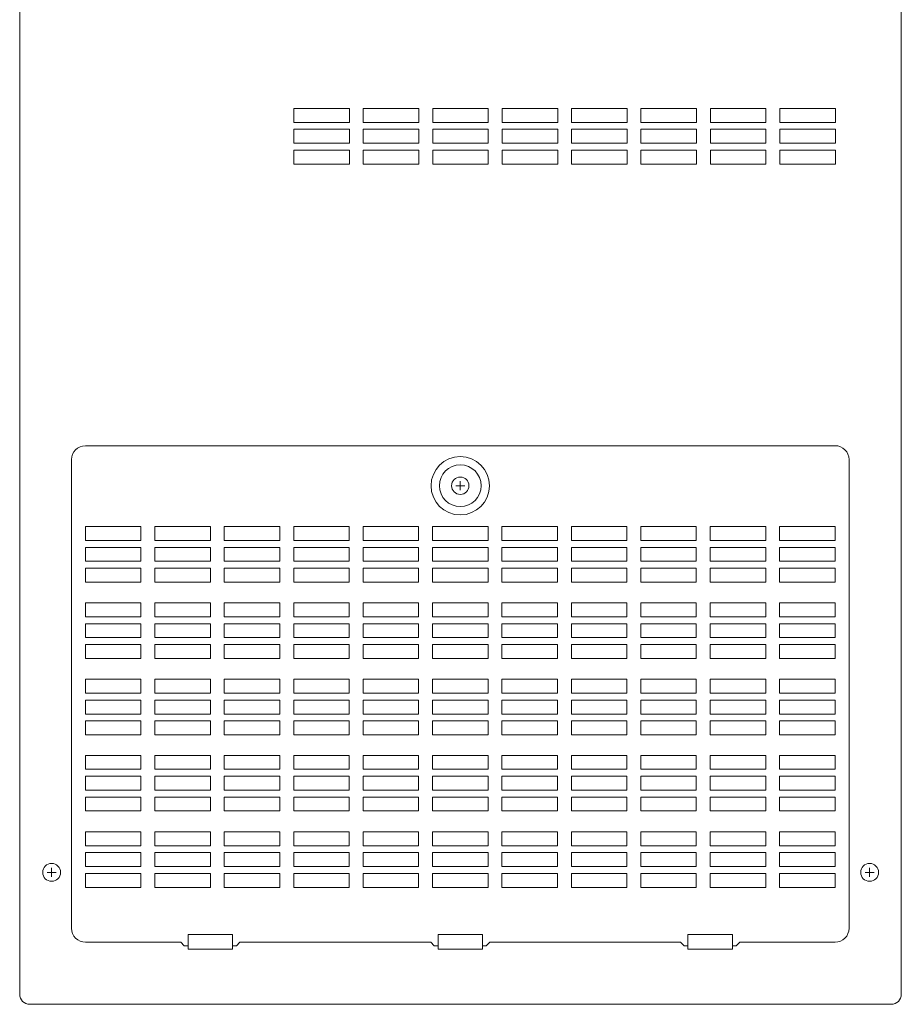
# Model space of a CAD drawing. Units: inches. Extents: x -7.9 to 7.9, y 0 to 36.5.
# Drawn here: x -7.9 to 7.9, y 0 to 17.7 of the extents above; entities that cross this region are included whole.
import ezdxf

# ---------------------------------------------------------------- set-up
doc = ezdxf.new("R2010")
doc.units = ezdxf.units.IN
doc.header["$MEASUREMENT"] = 0
doc.layers.add('DIM', color=7, linetype='Continuous')
doc.layers.add('FEED-THROUGH DIN RAIL MODULE PANEL-4-ELEVATION 2', color=7, linetype='Continuous')

# ---------------------------------------------------------------- blocks, each defined once
blk = doc.blocks.new('FEED-THROUGH DIN RAIL MODULE PANEL-4-COVER')
at = {"layer": 'FEED-THROUGH DIN RAIL MODULE PANEL-4-ELEVATION 2', "lineweight": 15}
for p, q in [((-7.937, 36.32), (-7.937, 0.18)), ((7.937, 0.18), (7.937, 36.32)), ((-3, 15.876), (-3, 16.126)), ((-3, 16.126), (-2, 16.126)), ((-2, 16.126), (-2, 15.876)), ((-1.75, 15.876), (-1.75, 16.126)), ((-1.75, 16.126), (-0.75, 16.126)), ((-0.75, 16.126), (-0.75, 15.876)), ((-0.5, 15.876), (-0.5, 16.126)), ((-0.5, 16.126), (0.5, 16.126)), ((0.5, 16.126), (0.5, 15.876)), ((0.75, 15.876), (0.75, 16.126)), ((0.75, 16.126), (1.75, 16.126)), ((1.75, 16.126), (1.75, 15.876)), ((2, 15.876), (2, 16.126)), ((2, 16.126), (3, 16.126)), ((3, 16.126), (3, 15.876)), ((3.25, 15.876), (3.25, 16.126)), ((3.25, 16.126), (4.25, 16.126)), ((4.25, 16.126), (4.25, 15.876)), ((4.5, 15.876), (4.5, 16.126)), ((4.5, 16.126), (5.5, 16.126)), ((5.5, 16.126), (5.5, 15.876)), ((5.75, 15.876), (5.75, 16.126)), ((5.75, 16.126), (6.75, 16.126)), ((6.75, 16.126), (6.75, 15.876)), ((-2, 15.876), (-3, 15.876)), ((-0.75, 15.876), (-1.75, 15.876)), ((0.5, 15.876), (-0.5, 15.876)), ((1.75, 15.876), (0.75, 15.876)), ((3, 15.876), (2, 15.876)), ((4.25, 15.876), (3.25, 15.876)), ((5.5, 15.876), (4.5, 15.876)), ((6.75, 15.876), (5.75, 15.876)), ((-3, 15.501), (-3, 15.751)), ((-3, 15.751), (-2, 15.751)), ((-2, 15.751), (-2, 15.501)), ((-1.75, 15.501), (-1.75, 15.751)), ((-1.75, 15.751), (-0.75, 15.751)), ((-0.75, 15.751), (-0.75, 15.501)), ((-0.5, 15.501), (-0.5, 15.751)), ((-0.5, 15.751), (0.5, 15.751)), ((0.5, 15.751), (0.5, 15.501)), ((0.75, 15.501), (0.75, 15.751)), ((0.75, 15.751), (1.75, 15.751)), ((1.75, 15.751), (1.75, 15.501)), ((2, 15.501), (2, 15.751)), ((2, 15.751), (3, 15.751)), ((3, 15.751), (3, 15.501)), ((3.25, 15.501), (3.25, 15.751)), ((3.25, 15.751), (4.25, 15.751)), ((4.25, 15.751), (4.25, 15.501)), ((4.5, 15.501), (4.5, 15.751)), ((4.5, 15.751), (5.5, 15.751)), ((5.5, 15.751), (5.5, 15.501)), ((5.75, 15.501), (5.75, 15.751)), ((5.75, 15.751), (6.75, 15.751)), ((6.75, 15.751), (6.75, 15.501)), ((-2, 15.501), (-3, 15.501)), ((-0.75, 15.501), (-1.75, 15.501)), ((0.5, 15.501), (-0.5, 15.501)), ((1.75, 15.501), (0.75, 15.501)), ((3, 15.501), (2, 15.501)), ((4.25, 15.501), (3.25, 15.501)), ((5.5, 15.501), (4.5, 15.501)), ((6.75, 15.501), (5.75, 15.501)), ((-3, 15.126), (-3, 15.376)), ((-3, 15.376), (-2, 15.376)), ((-2, 15.376), (-2, 15.126)), ((-1.75, 15.126), (-1.75, 15.376)), ((-1.75, 15.376), (-0.75, 15.376)), ((-0.75, 15.376), (-0.75, 15.126)), ((-0.5, 15.126), (-0.5, 15.376)), ((-0.5, 15.376), (0.5, 15.376)), ((0.5, 15.376), (0.5, 15.126)), ((0.75, 15.126), (0.75, 15.376)), ((0.75, 15.376), (1.75, 15.376)), ((1.75, 15.376), (1.75, 15.126)), ((2, 15.126), (2, 15.376)), ((2, 15.376), (3, 15.376)), ((3, 15.376), (3, 15.126)), ((3.25, 15.126), (3.25, 15.376)), ((3.25, 15.376), (4.25, 15.376)), ((4.25, 15.376), (4.25, 15.126)), ((4.5, 15.126), (4.5, 15.376)), ((4.5, 15.376), (5.5, 15.376)), ((5.5, 15.376), (5.5, 15.126)), ((5.75, 15.126), (5.75, 15.376)), ((5.75, 15.376), (6.75, 15.376)), ((6.75, 15.376), (6.75, 15.126)), ((-2, 15.126), (-3, 15.126)), ((-0.75, 15.126), (-1.75, 15.126)), ((0.5, 15.126), (-0.5, 15.126)), ((1.75, 15.126), (0.75, 15.126)), ((3, 15.126), (2, 15.126)), ((4.25, 15.126), (3.25, 15.126)), ((5.5, 15.126), (4.5, 15.126)), ((6.75, 15.126), (5.75, 15.126)), ((-6.754, 10.055), (-2.504, 10.055)), ((-2.504, 10.055), (-2.254, 10.055)), ((-2.254, 10.055), (6.746, 10.055)), ((-7.004, 1.368), (-7.004, 9.805)), ((6.996, 9.805), (6.996, 1.368)), ((-0.004, 9.417), (-0.004, 9.255)), ((0.077, 9.336), (-0.085, 9.336)), ((-6.754, 8.599), (-5.754, 8.599)), ((-6.754, 8.349), (-6.754, 8.599)), ((-5.754, 8.599), (-5.754, 8.349)), ((-5.504, 8.599), (-4.504, 8.599)), ((-5.504, 8.349), (-5.504, 8.599)), ((-4.504, 8.599), (-4.504, 8.349)), ((-4.254, 8.599), (-3.254, 8.599)), ((-4.254, 8.349), (-4.254, 8.599)), ((-3.254, 8.599), (-3.254, 8.349)), ((-3.004, 8.599), (-2.004, 8.599)), ((-3.004, 8.349), (-3.004, 8.599)), ((-2.004, 8.599), (-2.004, 8.349)), ((-1.754, 8.599), (-0.754, 8.599)), ((-1.754, 8.349), (-1.754, 8.599)), ((-0.754, 8.599), (-0.754, 8.349)), ((-0.504, 8.599), (0.496, 8.599)), ((-0.504, 8.349), (-0.504, 8.599)), ((0.496, 8.599), (0.496, 8.349)), ((0.746, 8.599), (1.746, 8.599)), ((0.746, 8.349), (0.746, 8.599)), ((1.746, 8.599), (1.746, 8.349)), ((1.996, 8.599), (2.996, 8.599)), ((1.996, 8.349), (1.996, 8.599)), ((2.996, 8.599), (2.996, 8.349)), ((3.246, 8.599), (4.246, 8.599)), ((3.246, 8.349), (3.246, 8.599)), ((4.246, 8.599), (4.246, 8.349)), ((4.496, 8.599), (5.496, 8.599)), ((4.496, 8.349), (4.496, 8.599)), ((5.496, 8.599), (5.496, 8.349)), ((5.746, 8.599), (6.746, 8.599)), ((5.746, 8.349), (5.746, 8.599)), ((6.746, 8.599), (6.746, 8.349)), ((-5.754, 8.349), (-6.754, 8.349)), ((-4.504, 8.349), (-5.504, 8.349)), ((-3.254, 8.349), (-4.254, 8.349)), ((-2.004, 8.349), (-3.004, 8.349)), ((-0.754, 8.349), (-1.754, 8.349)), ((0.496, 8.349), (-0.504, 8.349)), ((1.746, 8.349), (0.746, 8.349)), ((2.996, 8.349), (1.996, 8.349)), ((4.246, 8.349), (3.246, 8.349)), ((5.496, 8.349), (4.496, 8.349)), ((6.746, 8.349), (5.746, 8.349)), ((-6.754, 8.224), (-5.754, 8.224)), ((-6.754, 7.974), (-6.754, 8.224)), ((-5.754, 8.224), (-5.754, 7.974)), ((-5.504, 8.224), (-4.504, 8.224)), ((-5.504, 7.974), (-5.504, 8.224)), ((-4.504, 8.224), (-4.504, 7.974)), ((-4.254, 8.224), (-3.254, 8.224)), ((-4.254, 7.974), (-4.254, 8.224)), ((-3.254, 8.224), (-3.254, 7.974)), ((-3.004, 8.224), (-2.004, 8.224)), ((-3.004, 7.974), (-3.004, 8.224)), ((-2.004, 8.224), (-2.004, 7.974)), ((-1.754, 8.224), (-0.754, 8.224)), ((-1.754, 7.974), (-1.754, 8.224)), ((-0.754, 8.224), (-0.754, 7.974)), ((-0.504, 8.224), (0.496, 8.224)), ((-0.504, 7.974), (-0.504, 8.224)), ((0.496, 8.224), (0.496, 7.974)), ((0.746, 8.224), (1.746, 8.224)), ((0.746, 7.974), (0.746, 8.224)), ((1.746, 8.224), (1.746, 7.974)), ((1.996, 8.224), (2.996, 8.224)), ((1.996, 7.974), (1.996, 8.224)), ((2.996, 8.224), (2.996, 7.974)), ((3.246, 8.224), (4.246, 8.224)), ((3.246, 7.974), (3.246, 8.224)), ((4.246, 8.224), (4.246, 7.974)), ((4.496, 8.224), (5.496, 8.224)), ((4.496, 7.974), (4.496, 8.224)), ((5.496, 8.224), (5.496, 7.974)), ((5.746, 8.224), (6.746, 8.224)), ((5.746, 7.974), (5.746, 8.224)), ((6.746, 8.224), (6.746, 7.974)), ((-5.754, 7.974), (-6.754, 7.974)), ((-6.754, 7.849), (-5.754, 7.849)), ((-6.754, 7.599), (-6.754, 7.849)), ((-5.754, 7.849), (-5.754, 7.599)), ((-4.504, 7.974), (-5.504, 7.974)), ((-5.504, 7.849), (-4.504, 7.849)), ((-5.504, 7.599), (-5.504, 7.849)), ((-4.504, 7.849), (-4.504, 7.599)), ((-3.254, 7.974), (-4.254, 7.974)), ((-4.254, 7.849), (-3.254, 7.849)), ((-4.254, 7.599), (-4.254, 7.849)), ((-3.254, 7.849), (-3.254, 7.599)), ((-2.004, 7.974), (-3.004, 7.974)), ((-3.004, 7.849), (-2.004, 7.849)), ((-3.004, 7.599), (-3.004, 7.849)), ((-2.004, 7.849), (-2.004, 7.599)), ((-0.754, 7.974), (-1.754, 7.974)), ((-1.754, 7.849), (-0.754, 7.849)), ((-1.754, 7.599), (-1.754, 7.849)), ((-0.754, 7.849), (-0.754, 7.599)), ((0.496, 7.974), (-0.504, 7.974)), ((-0.504, 7.849), (0.496, 7.849)), ((-0.504, 7.599), (-0.504, 7.849)), ((0.496, 7.849), (0.496, 7.599)), ((1.746, 7.974), (0.746, 7.974)), ((0.746, 7.849), (1.746, 7.849)), ((0.746, 7.599), (0.746, 7.849)), ((1.746, 7.849), (1.746, 7.599)), ((2.996, 7.974), (1.996, 7.974)), ((1.996, 7.849), (2.996, 7.849)), ((1.996, 7.599), (1.996, 7.849)), ((2.996, 7.849), (2.996, 7.599)), ((4.246, 7.974), (3.246, 7.974)), ((3.246, 7.849), (4.246, 7.849)), ((3.246, 7.599), (3.246, 7.849)), ((4.246, 7.849), (4.246, 7.599)), ((5.496, 7.974), (4.496, 7.974)), ((4.496, 7.849), (5.496, 7.849)), ((4.496, 7.599), (4.496, 7.849)), ((5.496, 7.849), (5.496, 7.599)), ((6.746, 7.974), (5.746, 7.974)), ((5.746, 7.849), (6.746, 7.849)), ((5.746, 7.599), (5.746, 7.849)), ((6.746, 7.849), (6.746, 7.599)), ((-5.754, 7.599), (-6.754, 7.599)), ((-4.504, 7.599), (-5.504, 7.599)), ((-3.254, 7.599), (-4.254, 7.599)), ((-2.004, 7.599), (-3.004, 7.599)), ((-0.754, 7.599), (-1.754, 7.599)), ((0.496, 7.599), (-0.504, 7.599)), ((1.746, 7.599), (0.746, 7.599)), ((2.996, 7.599), (1.996, 7.599)), ((4.246, 7.599), (3.246, 7.599)), ((5.496, 7.599), (4.496, 7.599)), ((6.746, 7.599), (5.746, 7.599)), ((-6.754, 7.225), (-5.754, 7.225)), ((-6.754, 6.975), (-6.754, 7.225)), ((-5.754, 7.225), (-5.754, 6.975)), ((-5.504, 7.225), (-4.504, 7.225)), ((-5.504, 6.975), (-5.504, 7.225)), ((-4.504, 7.225), (-4.504, 6.975)), ((-4.254, 7.225), (-3.254, 7.225)), ((-4.254, 6.975), (-4.254, 7.225)), ((-3.254, 7.225), (-3.254, 6.975)), ((-3.004, 7.225), (-2.004, 7.225)), ((-3.004, 6.975), (-3.004, 7.225)), ((-2.004, 7.225), (-2.004, 6.975)), ((-1.754, 7.225), (-0.754, 7.225)), ((-1.754, 6.975), (-1.754, 7.225)), ((-0.754, 7.225), (-0.754, 6.975)), ((-0.504, 7.225), (0.496, 7.225)), ((-0.504, 6.975), (-0.504, 7.225)), ((0.496, 7.225), (0.496, 6.975)), ((0.746, 7.225), (1.746, 7.225)), ((0.746, 6.975), (0.746, 7.225)), ((1.746, 7.225), (1.746, 6.975)), ((1.996, 7.225), (2.996, 7.225)), ((1.996, 6.975), (1.996, 7.225)), ((2.996, 7.225), (2.996, 6.975)), ((3.246, 7.225), (4.246, 7.225)), ((3.246, 6.975), (3.246, 7.225)), ((4.246, 7.225), (4.246, 6.975)), ((4.496, 7.225), (5.496, 7.225)), ((4.496, 6.975), (4.496, 7.225)), ((5.496, 7.225), (5.496, 6.975)), ((5.746, 7.225), (6.746, 7.225)), ((5.746, 6.975), (5.746, 7.225)), ((6.746, 7.225), (6.746, 6.975)), ((-5.754, 6.975), (-6.754, 6.975)), ((-4.504, 6.975), (-5.504, 6.975)), ((-3.254, 6.975), (-4.254, 6.975)), ((-2.004, 6.975), (-3.004, 6.975)), ((-0.754, 6.975), (-1.754, 6.975)), ((0.496, 6.975), (-0.504, 6.975)), ((1.746, 6.975), (0.746, 6.975)), ((2.996, 6.975), (1.996, 6.975)), ((4.246, 6.975), (3.246, 6.975)), ((5.496, 6.975), (4.496, 6.975)), ((6.746, 6.975), (5.746, 6.975)), ((-6.754, 6.85), (-5.754, 6.85)), ((-6.754, 6.6), (-6.754, 6.85)), ((-5.754, 6.85), (-5.754, 6.6)), ((-5.504, 6.85), (-4.504, 6.85)), ((-5.504, 6.6), (-5.504, 6.85)), ((-4.504, 6.85), (-4.504, 6.6)), ((-4.254, 6.85), (-3.254, 6.85)), ((-4.254, 6.6), (-4.254, 6.85)), ((-3.254, 6.85), (-3.254, 6.6)), ((-3.004, 6.85), (-2.004, 6.85)), ((-3.004, 6.6), (-3.004, 6.85)), ((-2.004, 6.85), (-2.004, 6.6)), ((-1.754, 6.85), (-0.754, 6.85)), ((-1.754, 6.6), (-1.754, 6.85)), ((-0.754, 6.85), (-0.754, 6.6)), ((-0.504, 6.85), (0.496, 6.85)), ((-0.504, 6.6), (-0.504, 6.85)), ((0.496, 6.85), (0.496, 6.6)), ((0.746, 6.85), (1.746, 6.85)), ((0.746, 6.6), (0.746, 6.85)), ((1.746, 6.85), (1.746, 6.6)), ((1.996, 6.85), (2.996, 6.85)), ((1.996, 6.6), (1.996, 6.85)), ((2.996, 6.85), (2.996, 6.6)), ((3.246, 6.85), (4.246, 6.85)), ((3.246, 6.6), (3.246, 6.85)), ((4.246, 6.85), (4.246, 6.6)), ((4.496, 6.85), (5.496, 6.85)), ((4.496, 6.6), (4.496, 6.85)), ((5.496, 6.85), (5.496, 6.6)), ((5.746, 6.85), (6.746, 6.85)), ((5.746, 6.6), (5.746, 6.85)), ((6.746, 6.85), (6.746, 6.6)), ((-5.754, 6.6), (-6.754, 6.6)), ((-4.504, 6.6), (-5.504, 6.6)), ((-3.254, 6.6), (-4.254, 6.6)), ((-2.004, 6.6), (-3.004, 6.6)), ((-0.754, 6.6), (-1.754, 6.6)), ((0.496, 6.6), (-0.504, 6.6)), ((1.746, 6.6), (0.746, 6.6)), ((2.996, 6.6), (1.996, 6.6)), ((4.246, 6.6), (3.246, 6.6)), ((5.496, 6.6), (4.496, 6.6)), ((6.746, 6.6), (5.746, 6.6)), ((-6.754, 6.475), (-5.754, 6.475)), ((-6.754, 6.225), (-6.754, 6.475)), ((-5.754, 6.475), (-5.754, 6.225)), ((-5.504, 6.475), (-4.504, 6.475)), ((-5.504, 6.225), (-5.504, 6.475)), ((-4.504, 6.475), (-4.504, 6.225)), ((-4.254, 6.475), (-3.254, 6.475)), ((-4.254, 6.225), (-4.254, 6.475)), ((-3.254, 6.475), (-3.254, 6.225)), ((-3.004, 6.475), (-2.004, 6.475)), ((-3.004, 6.225), (-3.004, 6.475)), ((-2.004, 6.475), (-2.004, 6.225)), ((-1.754, 6.475), (-0.754, 6.475)), ((-1.754, 6.225), (-1.754, 6.475)), ((-0.754, 6.475), (-0.754, 6.225)), ((-0.504, 6.475), (0.496, 6.475)), ((-0.504, 6.225), (-0.504, 6.475)), ((0.496, 6.475), (0.496, 6.225)), ((0.746, 6.475), (1.746, 6.475)), ((0.746, 6.225), (0.746, 6.475)), ((1.746, 6.475), (1.746, 6.225)), ((1.996, 6.475), (2.996, 6.475)), ((1.996, 6.225), (1.996, 6.475)), ((2.996, 6.475), (2.996, 6.225)), ((3.246, 6.475), (4.246, 6.475)), ((3.246, 6.225), (3.246, 6.475)), ((4.246, 6.475), (4.246, 6.225)), ((4.496, 6.475), (5.496, 6.475)), ((4.496, 6.225), (4.496, 6.475)), ((5.496, 6.475), (5.496, 6.225)), ((5.746, 6.475), (6.746, 6.475)), ((5.746, 6.225), (5.746, 6.475)), ((6.746, 6.475), (6.746, 6.225)), ((-5.754, 6.225), (-6.754, 6.225)), ((-4.504, 6.225), (-5.504, 6.225)), ((-3.254, 6.225), (-4.254, 6.225)), ((-2.004, 6.225), (-3.004, 6.225)), ((-0.754, 6.225), (-1.754, 6.225)), ((0.496, 6.225), (-0.504, 6.225)), ((1.746, 6.225), (0.746, 6.225)), ((2.996, 6.225), (1.996, 6.225)), ((4.246, 6.225), (3.246, 6.225)), ((5.496, 6.225), (4.496, 6.225)), ((6.746, 6.225), (5.746, 6.225)), ((-6.754, 5.85), (-5.754, 5.85)), ((-6.754, 5.6), (-6.754, 5.85)), ((-5.754, 5.85), (-5.754, 5.6)), ((-5.504, 5.85), (-4.504, 5.85)), ((-5.504, 5.6), (-5.504, 5.85)), ((-4.504, 5.85), (-4.504, 5.6)), ((-4.254, 5.85), (-3.254, 5.85)), ((-4.254, 5.6), (-4.254, 5.85)), ((-3.254, 5.85), (-3.254, 5.6)), ((-3.004, 5.85), (-2.004, 5.85)), ((-3.004, 5.6), (-3.004, 5.85)), ((-2.004, 5.85), (-2.004, 5.6)), ((-1.754, 5.85), (-0.754, 5.85)), ((-1.754, 5.6), (-1.754, 5.85)), ((-0.754, 5.85), (-0.754, 5.6)), ((-0.504, 5.85), (0.496, 5.85)), ((-0.504, 5.6), (-0.504, 5.85)), ((0.496, 5.85), (0.496, 5.6)), ((0.746, 5.85), (1.746, 5.85)), ((0.746, 5.6), (0.746, 5.85)), ((1.746, 5.85), (1.746, 5.6)), ((1.996, 5.85), (2.996, 5.85)), ((1.996, 5.6), (1.996, 5.85)), ((2.996, 5.85), (2.996, 5.6)), ((3.246, 5.85), (4.246, 5.85)), ((3.246, 5.6), (3.246, 5.85)), ((4.246, 5.85), (4.246, 5.6)), ((4.496, 5.85), (5.496, 5.85)), ((4.496, 5.6), (4.496, 5.85)), ((5.496, 5.85), (5.496, 5.6)), ((5.746, 5.85), (6.746, 5.85)), ((5.746, 5.6), (5.746, 5.85)), ((6.746, 5.85), (6.746, 5.6)), ((-5.754, 5.6), (-6.754, 5.6)), ((-4.504, 5.6), (-5.504, 5.6)), ((-3.254, 5.6), (-4.254, 5.6)), ((-2.004, 5.6), (-3.004, 5.6)), ((-0.754, 5.6), (-1.754, 5.6)), ((0.496, 5.6), (-0.504, 5.6)), ((1.746, 5.6), (0.746, 5.6)), ((2.996, 5.6), (1.996, 5.6)), ((4.246, 5.6), (3.246, 5.6)), ((5.496, 5.6), (4.496, 5.6)), ((6.746, 5.6), (5.746, 5.6)), ((-6.754, 5.475), (-5.754, 5.475)), ((-6.754, 5.225), (-6.754, 5.475)), ((-5.754, 5.475), (-5.754, 5.225)), ((-5.504, 5.475), (-4.504, 5.475)), ((-5.504, 5.225), (-5.504, 5.475)), ((-4.504, 5.475), (-4.504, 5.225)), ((-4.254, 5.475), (-3.254, 5.475)), ((-4.254, 5.225), (-4.254, 5.475)), ((-3.254, 5.475), (-3.254, 5.225)), ((-3.004, 5.475), (-2.004, 5.475)), ((-3.004, 5.225), (-3.004, 5.475)), ((-2.004, 5.475), (-2.004, 5.225)), ((-1.754, 5.475), (-0.754, 5.475)), ((-1.754, 5.225), (-1.754, 5.475)), ((-0.754, 5.475), (-0.754, 5.225)), ((-0.504, 5.475), (0.496, 5.475)), ((-0.504, 5.225), (-0.504, 5.475)), ((0.496, 5.475), (0.496, 5.225)), ((0.746, 5.475), (1.746, 5.475)), ((0.746, 5.225), (0.746, 5.475)), ((1.746, 5.475), (1.746, 5.225)), ((1.996, 5.475), (2.996, 5.475)), ((1.996, 5.225), (1.996, 5.475)), ((2.996, 5.475), (2.996, 5.225)), ((3.246, 5.475), (4.246, 5.475)), ((3.246, 5.225), (3.246, 5.475)), ((4.246, 5.475), (4.246, 5.225)), ((4.496, 5.475), (5.496, 5.475)), ((4.496, 5.225), (4.496, 5.475)), ((5.496, 5.475), (5.496, 5.225)), ((5.746, 5.475), (6.746, 5.475)), ((5.746, 5.225), (5.746, 5.475)), ((6.746, 5.475), (6.746, 5.225)), ((-5.754, 5.225), (-6.754, 5.225)), ((-4.504, 5.225), (-5.504, 5.225)), ((-3.254, 5.225), (-4.254, 5.225)), ((-2.004, 5.225), (-3.004, 5.225)), ((-0.754, 5.225), (-1.754, 5.225)), ((0.496, 5.225), (-0.504, 5.225)), ((1.746, 5.225), (0.746, 5.225)), ((2.996, 5.225), (1.996, 5.225)), ((4.246, 5.225), (3.246, 5.225)), ((5.496, 5.225), (4.496, 5.225)), ((6.746, 5.225), (5.746, 5.225)), ((-6.754, 5.1), (-5.754, 5.1)), ((-6.754, 4.85), (-6.754, 5.1)), ((-5.754, 5.1), (-5.754, 4.85)), ((-5.504, 5.1), (-4.504, 5.1)), ((-5.504, 4.85), (-5.504, 5.1)), ((-4.504, 5.1), (-4.504, 4.85)), ((-4.254, 5.1), (-3.254, 5.1)), ((-4.254, 4.85), (-4.254, 5.1)), ((-3.254, 5.1), (-3.254, 4.85)), ((-3.004, 5.1), (-2.004, 5.1)), ((-3.004, 4.85), (-3.004, 5.1)), ((-2.004, 5.1), (-2.004, 4.85)), ((-1.754, 5.1), (-0.754, 5.1)), ((-1.754, 4.85), (-1.754, 5.1)), ((-0.754, 5.1), (-0.754, 4.85)), ((-0.504, 5.1), (0.496, 5.1)), ((-0.504, 4.85), (-0.504, 5.1)), ((0.496, 5.1), (0.496, 4.85)), ((0.746, 5.1), (1.746, 5.1)), ((0.746, 4.85), (0.746, 5.1)), ((1.746, 5.1), (1.746, 4.85)), ((1.996, 5.1), (2.996, 5.1)), ((1.996, 4.85), (1.996, 5.1)), ((2.996, 5.1), (2.996, 4.85)), ((3.246, 5.1), (4.246, 5.1)), ((3.246, 4.85), (3.246, 5.1)), ((4.246, 5.1), (4.246, 4.85)), ((4.496, 5.1), (5.496, 5.1)), ((4.496, 4.85), (4.496, 5.1)), ((5.496, 5.1), (5.496, 4.85)), ((5.746, 5.1), (6.746, 5.1)), ((5.746, 4.85), (5.746, 5.1)), ((6.746, 5.1), (6.746, 4.85)), ((-5.754, 4.85), (-6.754, 4.85)), ((-4.504, 4.85), (-5.504, 4.85)), ((-3.254, 4.85), (-4.254, 4.85)), ((-2.004, 4.85), (-3.004, 4.85)), ((-0.754, 4.85), (-1.754, 4.85)), ((0.496, 4.85), (-0.504, 4.85)), ((1.746, 4.85), (0.746, 4.85)), ((2.996, 4.85), (1.996, 4.85)), ((4.246, 4.85), (3.246, 4.85)), ((5.496, 4.85), (4.496, 4.85)), ((6.746, 4.85), (5.746, 4.85)), ((-6.754, 4.48), (-5.754, 4.48)), ((-6.754, 4.23), (-6.754, 4.48)), ((-5.754, 4.48), (-5.754, 4.23)), ((-5.504, 4.48), (-4.504, 4.48)), ((-5.504, 4.23), (-5.504, 4.48)), ((-4.504, 4.48), (-4.504, 4.23)), ((-4.254, 4.48), (-3.254, 4.48)), ((-4.254, 4.23), (-4.254, 4.48)), ((-3.254, 4.48), (-3.254, 4.23)), ((-3.004, 4.48), (-2.004, 4.48)), ((-3.004, 4.23), (-3.004, 4.48)), ((-2.004, 4.48), (-2.004, 4.23)), ((-1.754, 4.48), (-0.754, 4.48)), ((-1.754, 4.23), (-1.754, 4.48)), ((-0.754, 4.48), (-0.754, 4.23)), ((-0.504, 4.48), (0.496, 4.48)), ((-0.504, 4.23), (-0.504, 4.48)), ((0.496, 4.48), (0.496, 4.23)), ((0.746, 4.48), (1.746, 4.48)), ((0.746, 4.23), (0.746, 4.48)), ((1.746, 4.48), (1.746, 4.23)), ((1.996, 4.48), (2.996, 4.48)), ((1.996, 4.23), (1.996, 4.48)), ((2.996, 4.48), (2.996, 4.23)), ((3.246, 4.48), (4.246, 4.48)), ((3.246, 4.23), (3.246, 4.48)), ((4.246, 4.48), (4.246, 4.23)), ((4.496, 4.48), (5.496, 4.48)), ((4.496, 4.23), (4.496, 4.48)), ((5.496, 4.48), (5.496, 4.23)), ((5.746, 4.48), (6.746, 4.48)), ((5.746, 4.23), (5.746, 4.48)), ((6.746, 4.48), (6.746, 4.23)), ((-5.754, 4.23), (-6.754, 4.23)), ((-6.754, 4.105), (-5.754, 4.105)), ((-6.754, 3.855), (-6.754, 4.105)), ((-5.754, 4.105), (-5.754, 3.855)), ((-4.504, 4.23), (-5.504, 4.23)), ((-5.504, 4.105), (-4.504, 4.105)), ((-5.504, 3.855), (-5.504, 4.105)), ((-4.504, 4.105), (-4.504, 3.855)), ((-3.254, 4.23), (-4.254, 4.23)), ((-4.254, 4.105), (-3.254, 4.105)), ((-4.254, 3.855), (-4.254, 4.105)), ((-3.254, 4.105), (-3.254, 3.855)), ((-2.004, 4.23), (-3.004, 4.23)), ((-3.004, 4.105), (-2.004, 4.105)), ((-3.004, 3.855), (-3.004, 4.105)), ((-2.004, 4.105), (-2.004, 3.855)), ((-0.754, 4.23), (-1.754, 4.23)), ((-1.754, 4.105), (-0.754, 4.105)), ((-1.754, 3.855), (-1.754, 4.105)), ((-0.754, 4.105), (-0.754, 3.855)), ((0.496, 4.23), (-0.504, 4.23)), ((-0.504, 4.105), (0.496, 4.105)), ((-0.504, 3.855), (-0.504, 4.105)), ((0.496, 4.105), (0.496, 3.855)), ((1.746, 4.23), (0.746, 4.23)), ((0.746, 4.105), (1.746, 4.105)), ((0.746, 3.855), (0.746, 4.105)), ((1.746, 4.105), (1.746, 3.855)), ((2.996, 4.23), (1.996, 4.23)), ((1.996, 4.105), (2.996, 4.105)), ((1.996, 3.855), (1.996, 4.105)), ((2.996, 4.105), (2.996, 3.855)), ((4.246, 4.23), (3.246, 4.23)), ((3.246, 4.105), (4.246, 4.105)), ((3.246, 3.855), (3.246, 4.105)), ((4.246, 4.105), (4.246, 3.855)), ((5.496, 4.23), (4.496, 4.23)), ((4.496, 4.105), (5.496, 4.105)), ((4.496, 3.855), (4.496, 4.105)), ((5.496, 4.105), (5.496, 3.855)), ((6.746, 4.23), (5.746, 4.23)), ((5.746, 4.105), (6.746, 4.105)), ((5.746, 3.855), (5.746, 4.105)), ((6.746, 4.105), (6.746, 3.855)), ((-5.754, 3.855), (-6.754, 3.855)), ((-6.754, 3.73), (-5.754, 3.73)), ((-6.754, 3.48), (-6.754, 3.73)), ((-5.754, 3.73), (-5.754, 3.48)), ((-4.504, 3.855), (-5.504, 3.855)), ((-5.504, 3.73), (-4.504, 3.73)), ((-5.504, 3.48), (-5.504, 3.73)), ((-4.504, 3.73), (-4.504, 3.48)), ((-3.254, 3.855), (-4.254, 3.855)), ((-4.254, 3.73), (-3.254, 3.73)), ((-4.254, 3.48), (-4.254, 3.73)), ((-3.254, 3.73), (-3.254, 3.48)), ((-2.004, 3.855), (-3.004, 3.855)), ((-3.004, 3.73), (-2.004, 3.73)), ((-3.004, 3.48), (-3.004, 3.73)), ((-2.004, 3.73), (-2.004, 3.48)), ((-0.754, 3.855), (-1.754, 3.855)), ((-1.754, 3.73), (-0.754, 3.73)), ((-1.754, 3.48), (-1.754, 3.73)), ((-0.754, 3.73), (-0.754, 3.48)), ((0.496, 3.855), (-0.504, 3.855)), ((-0.504, 3.73), (0.496, 3.73)), ((-0.504, 3.48), (-0.504, 3.73)), ((0.496, 3.73), (0.496, 3.48)), ((1.746, 3.855), (0.746, 3.855)), ((0.746, 3.73), (1.746, 3.73)), ((0.746, 3.48), (0.746, 3.73)), ((1.746, 3.73), (1.746, 3.48)), ((2.996, 3.855), (1.996, 3.855)), ((1.996, 3.73), (2.996, 3.73)), ((1.996, 3.48), (1.996, 3.73)), ((2.996, 3.73), (2.996, 3.48)), ((4.246, 3.855), (3.246, 3.855)), ((3.246, 3.73), (4.246, 3.73)), ((3.246, 3.48), (3.246, 3.73)), ((4.246, 3.73), (4.246, 3.48)), ((5.496, 3.855), (4.496, 3.855)), ((4.496, 3.73), (5.496, 3.73)), ((4.496, 3.48), (4.496, 3.73)), ((5.496, 3.73), (5.496, 3.48)), ((6.746, 3.855), (5.746, 3.855)), ((5.746, 3.73), (6.746, 3.73)), ((5.746, 3.48), (5.746, 3.73)), ((6.746, 3.73), (6.746, 3.48)), ((-5.754, 3.48), (-6.754, 3.48)), ((-4.504, 3.48), (-5.504, 3.48)), ((-3.254, 3.48), (-4.254, 3.48)), ((-2.004, 3.48), (-3.004, 3.48)), ((-0.754, 3.48), (-1.754, 3.48)), ((0.496, 3.48), (-0.504, 3.48)), ((1.746, 3.48), (0.746, 3.48)), ((2.996, 3.48), (1.996, 3.48)), ((4.246, 3.48), (3.246, 3.48)), ((5.496, 3.48), (4.496, 3.48)), ((6.746, 3.48), (5.746, 3.48)), ((-6.754, 3.105), (-5.754, 3.105)), ((-6.754, 2.855), (-6.754, 3.105)), ((-5.754, 3.105), (-5.754, 2.855)), ((-5.504, 3.105), (-4.504, 3.105)), ((-5.504, 2.855), (-5.504, 3.105)), ((-4.504, 3.105), (-4.504, 2.855)), ((-4.254, 3.105), (-3.254, 3.105)), ((-4.254, 2.855), (-4.254, 3.105)), ((-3.254, 3.105), (-3.254, 2.855)), ((-3.004, 3.105), (-2.004, 3.105)), ((-3.004, 2.855), (-3.004, 3.105)), ((-2.004, 3.105), (-2.004, 2.855)), ((-1.754, 3.105), (-0.754, 3.105)), ((-1.754, 2.855), (-1.754, 3.105)), ((-0.754, 3.105), (-0.754, 2.855)), ((-0.504, 3.105), (0.496, 3.105)), ((-0.504, 2.855), (-0.504, 3.105)), ((0.496, 3.105), (0.496, 2.855)), ((0.746, 3.105), (1.746, 3.105)), ((0.746, 2.855), (0.746, 3.105)), ((1.746, 3.105), (1.746, 2.855)), ((1.996, 3.105), (2.996, 3.105)), ((1.996, 2.855), (1.996, 3.105)), ((2.996, 3.105), (2.996, 2.855)), ((3.246, 3.105), (4.246, 3.105)), ((3.246, 2.855), (3.246, 3.105)), ((4.246, 3.105), (4.246, 2.855)), ((4.496, 3.105), (5.496, 3.105)), ((4.496, 2.855), (4.496, 3.105)), ((5.496, 3.105), (5.496, 2.855)), ((5.746, 3.105), (6.746, 3.105)), ((5.746, 2.855), (5.746, 3.105)), ((6.746, 3.105), (6.746, 2.855)), ((-5.754, 2.855), (-6.754, 2.855)), ((-4.504, 2.855), (-5.504, 2.855)), ((-3.254, 2.855), (-4.254, 2.855)), ((-2.004, 2.855), (-3.004, 2.855)), ((-0.754, 2.855), (-1.754, 2.855)), ((0.496, 2.855), (-0.504, 2.855)), ((1.746, 2.855), (0.746, 2.855)), ((2.996, 2.855), (1.996, 2.855)), ((4.246, 2.855), (3.246, 2.855)), ((5.496, 2.855), (4.496, 2.855)), ((6.746, 2.855), (5.746, 2.855)), ((-6.754, 2.73), (-5.754, 2.73)), ((-6.754, 2.48), (-6.754, 2.73)), ((-5.754, 2.73), (-5.754, 2.48)), ((-5.504, 2.73), (-4.504, 2.73)), ((-5.504, 2.48), (-5.504, 2.73)), ((-4.504, 2.73), (-4.504, 2.48)), ((-4.254, 2.73), (-3.254, 2.73)), ((-4.254, 2.48), (-4.254, 2.73)), ((-3.254, 2.73), (-3.254, 2.48)), ((-3.004, 2.73), (-2.004, 2.73)), ((-3.004, 2.48), (-3.004, 2.73)), ((-2.004, 2.73), (-2.004, 2.48)), ((-1.754, 2.73), (-0.754, 2.73)), ((-1.754, 2.48), (-1.754, 2.73)), ((-0.754, 2.73), (-0.754, 2.48)), ((-0.504, 2.73), (0.496, 2.73)), ((-0.504, 2.48), (-0.504, 2.73)), ((0.496, 2.73), (0.496, 2.48)), ((0.746, 2.73), (1.746, 2.73)), ((0.746, 2.48), (0.746, 2.73)), ((1.746, 2.73), (1.746, 2.48)), ((1.996, 2.73), (2.996, 2.73)), ((1.996, 2.48), (1.996, 2.73)), ((2.996, 2.73), (2.996, 2.48)), ((3.246, 2.73), (4.246, 2.73)), ((3.246, 2.48), (3.246, 2.73)), ((4.246, 2.73), (4.246, 2.48)), ((4.496, 2.73), (5.496, 2.73)), ((4.496, 2.48), (4.496, 2.73)), ((5.496, 2.73), (5.496, 2.48)), ((5.746, 2.73), (6.746, 2.73)), ((5.746, 2.48), (5.746, 2.73)), ((6.746, 2.73), (6.746, 2.48)), ((-7.445, 2.375), (-7.279, 2.375)), ((-7.362, 2.458), (-7.362, 2.292)), ((-5.754, 2.48), (-6.754, 2.48)), ((-6.754, 2.355), (-5.754, 2.355)), ((-6.754, 2.105), (-6.754, 2.355)), ((-5.754, 2.355), (-5.754, 2.105)), ((-4.504, 2.48), (-5.504, 2.48)), ((-5.504, 2.355), (-4.504, 2.355)), ((-5.504, 2.105), (-5.504, 2.355)), ((-4.504, 2.355), (-4.504, 2.105)), ((-3.254, 2.48), (-4.254, 2.48)), ((-4.254, 2.355), (-3.254, 2.355)), ((-4.254, 2.105), (-4.254, 2.355)), ((-3.254, 2.355), (-3.254, 2.105)), ((-2.004, 2.48), (-3.004, 2.48)), ((-3.004, 2.355), (-2.004, 2.355)), ((-3.004, 2.105), (-3.004, 2.355)), ((-2.004, 2.355), (-2.004, 2.105)), ((-0.754, 2.48), (-1.754, 2.48)), ((-1.754, 2.355), (-0.754, 2.355)), ((-1.754, 2.105), (-1.754, 2.355)), ((-0.754, 2.355), (-0.754, 2.105)), ((0.496, 2.48), (-0.504, 2.48)), ((-0.504, 2.355), (0.496, 2.355)), ((-0.504, 2.105), (-0.504, 2.355)), ((0.496, 2.355), (0.496, 2.105)), ((1.746, 2.48), (0.746, 2.48)), ((0.746, 2.355), (1.746, 2.355)), ((0.746, 2.105), (0.746, 2.355)), ((1.746, 2.355), (1.746, 2.105)), ((2.996, 2.48), (1.996, 2.48)), ((1.996, 2.355), (2.996, 2.355)), ((1.996, 2.105), (1.996, 2.355)), ((2.996, 2.355), (2.996, 2.105)), ((4.246, 2.48), (3.246, 2.48)), ((3.246, 2.355), (4.246, 2.355)), ((3.246, 2.105), (3.246, 2.355)), ((4.246, 2.355), (4.246, 2.105)), ((5.496, 2.48), (4.496, 2.48)), ((4.496, 2.355), (5.496, 2.355)), ((4.496, 2.105), (4.496, 2.355)), ((5.496, 2.355), (5.496, 2.105)), ((6.746, 2.48), (5.746, 2.48)), ((5.746, 2.355), (6.746, 2.355)), ((5.746, 2.105), (5.746, 2.355)), ((6.746, 2.355), (6.746, 2.105)), ((7.284, 2.375), (7.45, 2.375)), ((7.367, 2.458), (7.367, 2.292)), ((-5.754, 2.105), (-6.754, 2.105)), ((-4.504, 2.105), (-5.504, 2.105)), ((-3.254, 2.105), (-4.254, 2.105)), ((-2.004, 2.105), (-3.004, 2.105)), ((-0.754, 2.105), (-1.754, 2.105)), ((0.496, 2.105), (-0.504, 2.105)), ((1.746, 2.105), (0.746, 2.105)), ((2.996, 2.105), (1.996, 2.105)), ((4.246, 2.105), (3.246, 2.105)), ((5.496, 2.105), (4.496, 2.105)), ((6.746, 2.105), (5.746, 2.105)), ((-4.103, 1.255), (-4.904, 1.255)), ((-4.904, 1.255), (-4.904, 0.99)), ((-4.103, 0.99), (-4.103, 1.255)), ((0.397, 1.255), (-0.405, 1.255)), ((-0.405, 1.255), (-0.405, 0.99)), ((0.397, 0.99), (0.397, 1.255)), ((4.896, 1.255), (4.094, 1.255)), ((4.094, 1.255), (4.094, 0.99)), ((4.896, 0.99), (4.896, 1.255)), ((-5.036, 1.118), (-6.754, 1.118)), ((-4.973, 1.055), (-5.036, 1.118)), ((-3.972, 1.118), (-4.035, 1.055)), ((-0.536, 1.118), (-3.972, 1.118)), ((-0.473, 1.055), (-0.536, 1.118)), ((0.528, 1.118), (0.465, 1.055)), ((3.964, 1.118), (0.528, 1.118)), ((4.027, 1.055), (3.964, 1.118)), ((5.028, 1.118), (4.965, 1.055)), ((6.746, 1.118), (5.028, 1.118)), ((-4.905, 1.055), (-4.973, 1.055)), ((-4.904, 0.99), (-4.103, 0.99)), ((-4.035, 1.055), (-4.103, 1.055)), ((-0.404, 1.055), (-0.473, 1.055)), ((-0.405, 0.99), (0.397, 0.99)), ((0.465, 1.055), (0.398, 1.055)), ((4.095, 1.055), (4.027, 1.055)), ((4.094, 0.99), (4.896, 0.99)), ((4.965, 1.055), (4.897, 1.055)), ((-7.757, 0), (7.757, 0))]:
    blk.add_line(p, q, dxfattribs=at)
for centre, radius in [((-0.004, 9.335), 0.526), ((-0.004, 9.335), 0.376), ((-0.004, 9.335), 0.157), ((-7.362, 2.375), 0.161), ((7.367, 2.375), 0.161)]:
    blk.add_circle(centre, radius, dxfattribs=at)
for centre, radius, start, end in [((-6.754, 9.805), 0.25, 90.0202, 180.0092), ((6.746, 9.805), 0.25, 359.982, 90.018), ((-6.754, 1.368), 0.25, 179.9801, 270.0162), ((6.746, 1.368), 0.25, 269.982, 0.018), ((-7.757, 0.18), 0.18, 180.0302, 269.9953), ((7.757, 0.18), 0.18, 270.02, 359.9851)]:
    blk.add_arc(centre, radius, start, end, dxfattribs=at)

msp = doc.modelspace()

# ---------------------------------------------------------------- block references
at = {"layer": 'DIM'}
msp.add_blockref('FEED-THROUGH DIN RAIL MODULE PANEL-4-COVER', (0, 0), dxfattribs=at)

doc.saveas('drawing.dxf')
